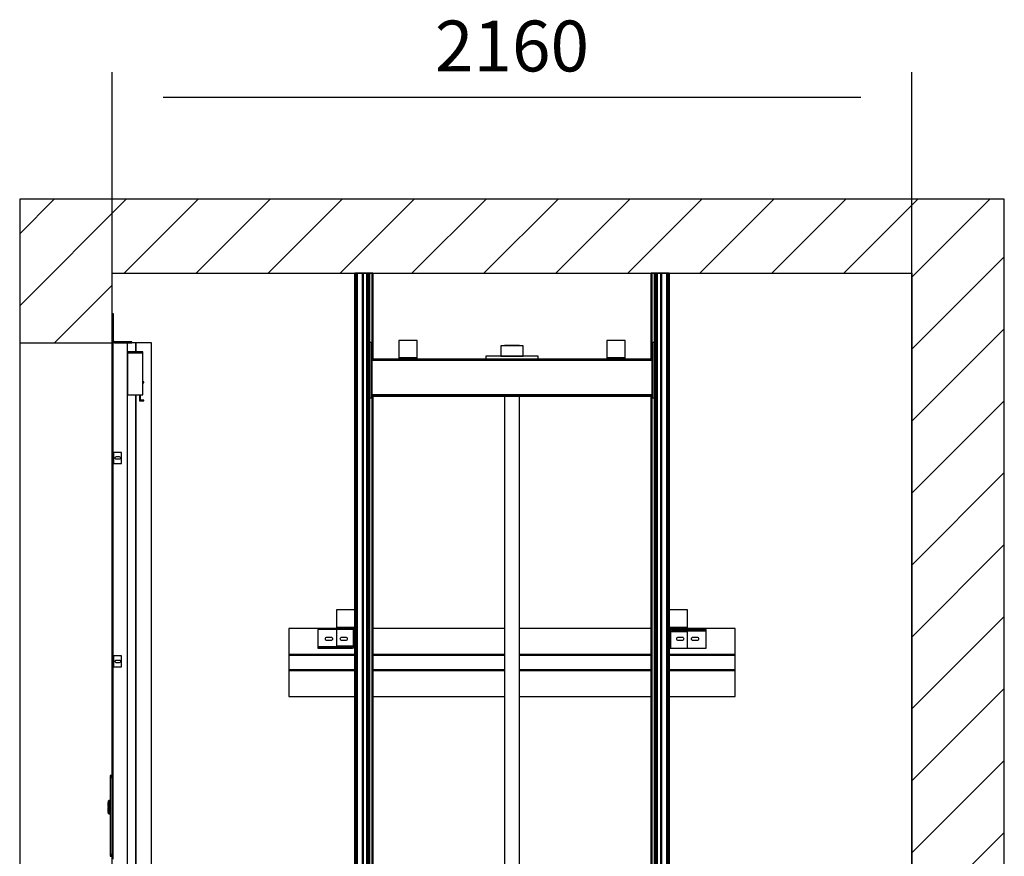
# Model space of a CAD drawing. Extents: x 5 to 3075, y 5 to 302.
# Drawn here: x 174 to 222, y 189 to 230 of the extents above; entities that cross this region are included whole.
import ezdxf

# ---------------------------------------------------------------- set-up
doc = ezdxf.new("R2010")
doc.units = 0
doc.header["$LTSCALE"] = 0.5
doc.header["$MEASUREMENT"] = 0
doc.layers.get('0').update_dxf_attribs({"linetype": 'CONTINUOUS'})
doc.layers.add('8', color=3, linetype='CONTINUOUS')
doc.layers.add('9', color=7, linetype='CONTINUOUS')
doc.styles.add('LD', font='ARIALUNI.ttf')
doc.dimstyles.new('LIFT', dxfattribs={"dimtxt": 2, "dimasz": 2.5, "dimexe": 1.25, "dimexo": 0, "dimgap": 0.5, "dimtad": 1, "dimdec": 0, "dimzin": 0, "dimdsep": 46, "dimtxsty": 'LD', "dimcen": 0, "dimdle": 3.5, "dimclrd": 1, "dimclre": 1, "dimclrt": 5, "dimadec": 0, "dimazin": 0, "dimtfac": 1, "dimtdec": 0, "dimtix": 1, "dimtmove": 1, "dimatfit": 3, "dimfxl": 1, "dimtolj": 1, "dimtzin": 0, "dimarcsym": 0})

# ---------------------------------------------------------------- blocks, each defined once
blk = doc.blocks.new('LD_20200403095214_00000066')
for p, q in [((-2160, 6628), (-2410, 6628)), ((-2410, 6628), (-2410, 6240)), ((0, 6628), (-2160, 6628)), ((250, 6628), (0, 6628)), ((250, 3878), (250, 6628)), ((-2160, 6428), (0, 6428)), ((-2160, 6240), (-2160, 6428)), ((0, 6428), (0, 3878)), ((-2410, 6240), (-2410, 3928)), ((-2410, 6240), (-2160, 6240)), ((-2160, 5070.479), (-2160, 6240))]:
    blk.add_line(p, q)
blk = doc.blocks.new('LD_20200403095214_0000006A')
for p, q in [((0, 85.5), (-7.5, 85.5)), ((-7.5, 85.5), (-7.5, 85.4)), ((0, 85.4), (-7.5, 85.4)), ((-7.5, 85.4), (-7.5, 85)), ((-7.5, 85.4), (0, 85.4)), ((0, 85), (-7.5, 85)), ((-7.5, 85), (-7.5, 84.4)), ((-7.5, 85), (0, 85)), ((0, 84.4), (-7.5, 84.4)), ((-7.5, 84.4), (-7.5, 83.6)), ((-7.5, 84.4), (0, 84.4)), ((0, 83.6), (-7.5, 83.6)), ((-7.5, 83.6), (-7.5, 82.6)), ((-7.5, 83.6), (0, 83.6)), ((0, 82.6), (-7.5, 82.6)), ((-7.5, 82.6), (-7.5, 81.6)), ((-7.5, 82.6), (0, 82.6)), ((0, 81.6), (-7.5, 81.6)), ((-7.5, 81.6), (-7.5, 80.5)), ((-7.5, 81.6), (0, 81.6)), ((0, 80.5), (-7.5, 80.5)), ((-7.5, 80.5), (-7.5, -127.9)), ((-7.5, 80.5), (0, 80.5)), ((0, 85.4), (0, 85.5)), ((0, 85), (0, 85.4)), ((0, 84.4), (0, 85)), ((0, 83.6), (0, 84.4)), ((0, 82.6), (0, 83.6)), ((0, 81.6), (0, 82.6)), ((0, 80.5), (0, 81.6)), ((0, -127.9), (0, 80.5)), ((-12.5, 12.5), (-13, 12.5)), ((-13, 12.5), (-13, 3)), ((-13, 3), (-12.5, 3)), ((-12.5, 1), (-13, 1)), ((-13, 1), (-13, -1)), ((-12.4, 16), (-12.5, 15.9)), ((-12.5, 15.9), (-12.5, 15.8)), ((-12.5, 15.8), (-12.5, 15.7)), ((-12.5, 15.7), (-12.5, 15.4)), ((-12.5, 15.4), (-12.5, 14.8)), ((-12.5, 14.8), (-12.5, 14.1)), ((-12.5, 14.1), (-12.5, 13.4)), ((-12.5, 13.4), (-12.5, 12.5)), ((-12.5, 3), (-12.5, 12.5)), ((-12.5, 12.5), (-12.5, -12.5)), ((-12.5, -1), (-12.5, 1)), ((-10.6, 17.9), (-12.4, 16.1)), ((-10.6, 17.8), (-12.4, 16.1)), ((-12.4, 16.1), (-12.4, 16)), ((-10.6, 13.5), (-12.4, 12.5)), ((-12.4, 12.5), (-12.4, -12.5)), ((-10.5, 17.9), (-10.6, 17.9)), ((-10.6, 17.8), (-10.6, 17.4)), ((-10.6, 17.4), (-10.6, 17)), ((-10.6, 17), (-10.6, 16.3)), ((-10.6, 15.5), (-10.6, 16.3)), ((-10.6, 16.3), (-10.5, 16.2)), ((-10.6, 15.5), (-10.6, 14.5)), ((-10.6, 14.5), (-10.6, 13.5)), ((-10.4, 18), (-10.5, 17.9)), ((-10.3, 16.4), (-10.5, 16.2)), ((-10.3, 18), (-10.4, 18)), ((-10, 18), (-10.3, 18)), ((-10.3, 16.4), (-10, 16.4)), ((-10, 17.9), (-10, 18)), ((-10, 17.6), (-10, 17.9)), ((-9.9, 17.8), (-10, 17.8)), ((-10, 17.8), (-10, 17.7)), ((-10, 17.7), (-10, 17.4)), ((-10, 17.1), (-10, 17.6)), ((-10, 17.4), (-10, 16.9)), ((-10, 16.4), (-10, 17.1)), ((-10, 16.9), (-10, 16.2)), ((-10, 15.6), (-10, 16.4)), ((-10, 16.2), (-9.9, 16.2)), ((-10, 16.2), (-10, 15.4)), ((-10, 14.6), (-10, 15.6)), ((-10, 15.4), (-10, 14.5)), ((-10, 13.6), (-10, 14.6)), ((-10, 14.5), (-10, 13.5)), ((-10, 12.5), (-10, 13.6)), ((-10, 13.5), (-10, 12.5)), ((-10, 12.5), (-10, -12.5)), ((-10, -12.5), (-10, 12.5)), ((-7.5, 18), (-9.9, 18)), ((-9.9, 18), (-9.9, 17.9)), ((-9.9, 17.9), (-9.9, 17.6)), ((-9.9, 17.7), (-9.9, 17.8)), ((-9.9, 17.4), (-9.9, 17.7)), ((-9.9, 17.6), (-9.9, 17.1)), ((-9.9, 16.9), (-9.9, 17.4)), ((-9.9, 17.1), (-9.9, 16.4)), ((-9.9, 16.2), (-9.9, 16.9)), ((-7.5, 16.4), (-9.9, 16.4)), ((-9.9, 16.4), (-9.9, 15.6)), ((-9.9, 15.4), (-9.9, 16.2)), ((-9.9, 15.6), (-9.9, 14.6)), ((-9.9, 14.5), (-9.9, 15.4)), ((-9.9, 14.6), (-9.9, 13.6)), ((-9.9, 13.5), (-9.9, 14.5)), ((-9.9, 13.6), (-9.9, 12.5)), ((-9.9, 12.5), (-9.9, 13.5)), ((-9.9, -12.5), (-9.9, 12.5)), ((-9.9, 12.5), (-9.9, -12.5)), ((-7.5, 17.9), (-7.5, 18)), ((-7.5, 17.6), (-7.5, 17.9)), ((-7.5, 17.1), (-7.5, 17.6)), ((-7.5, 16.4), (-7.5, 17.1)), ((-7.5, 15.6), (-7.5, 16.4)), ((-7.5, 14.6), (-7.5, 15.6)), ((-7.5, 13.6), (-7.5, 14.6)), ((-7.5, 12.5), (-7.5, 13.6)), ((-7.5, -12.5), (-7.5, 12.5)), ((-13, -1), (-12.5, -1)), ((-12.5, -3), (-13, -3)), ((-13, -3), (-13, -12.5)), ((-13, -12.5), (-12.5, -12.5)), ((-12.5, -12.5), (-12.5, -3)), ((-12.5, -12.5), (-12.5, -13.4)), ((-12.5, -13.4), (-12.5, -14.1)), ((-12.5, -14.1), (-12.5, -14.8)), ((-12.5, -14.8), (-12.5, -15.4)), ((-12.5, -15.4), (-12.5, -15.7)), ((-12.5, -15.7), (-12.5, -15.8)), ((-12.5, -15.8), (-12.5, -15.9)), ((-12.5, -15.9), (-12.4, -16)), ((-12.4, -13.2), (-12.4, -12.5)), ((-10.6, -13.5), (-12.4, -12.5)), ((-12.4, -12.5), (-12.4, -13.4)), ((-12.4, -13.4), (-12.4, -13.2)), ((-12.4, -15.8), (-12.4, -15.7)), ((-12.4, -15.7), (-12.4, -16)), ((-12.4, -16), (-12.4, -15.8)), ((-12.4, -16), (-12.4, -16.1)), ((-12.4, -16.1), (-12.4, -16)), ((-12.4, -16), (-12.4, -16)), ((-12.4, -16), (-12.4, -16.1)), ((-12.4, -16.1), (-10.6, -17.8)), ((-12.4, -16.1), (-10.6, -17.9)), ((-10.6, -13.5), (-10.6, -14.5)), ((-10.6, -14.5), (-10.6, -15.5)), ((-10.6, -15.5), (-10.6, -16.3)), ((-10.6, -16.3), (-10.5, -16.2)), ((-10.6, -16.3), (-10.6, -17)), ((-10.6, -17), (-10.6, -17.4)), ((-10.6, -17.4), (-10.6, -17.8)), ((-10.6, -17.9), (-10.5, -17.9)), ((-10.3, -16.4), (-10.5, -16.2)), ((-10.5, -17.9), (-10.4, -18)), ((-10.4, -18), (-10.3, -18)), ((-10.3, -16.4), (-10, -16.4)), ((-10.3, -18), (-10, -18)), ((-10, -12.5), (-10, -13.5)), ((-10, -13.6), (-10, -12.5)), ((-10, -13.5), (-10, -14.5)), ((-10, -14.6), (-10, -13.6)), ((-10, -14.5), (-10, -15.4)), ((-10, -15.6), (-10, -14.6)), ((-10, -15.4), (-10, -16.2)), ((-10, -16.4), (-10, -15.6)), ((-9.9, -16.2), (-10, -16.2)), ((-10, -16.2), (-10, -16.9)), ((-10, -17.1), (-10, -16.4)), ((-10, -16.9), (-10, -17.4)), ((-10, -17.6), (-10, -17.1)), ((-10, -17.4), (-10, -17.7)), ((-10, -17.9), (-10, -17.6)), ((-10, -17.7), (-10, -17.8)), ((-10, -17.8), (-9.9, -17.8)), ((-10, -18), (-10, -17.9)), ((-9.9, -13.5), (-9.9, -12.5)), ((-9.9, -12.5), (-9.9, -13.6)), ((-9.9, -14.5), (-9.9, -13.5)), ((-9.9, -13.6), (-9.9, -14.6)), ((-9.9, -15.4), (-9.9, -14.5)), ((-9.9, -14.6), (-9.9, -15.6)), ((-9.9, -16.2), (-9.9, -15.4)), ((-9.9, -15.6), (-9.9, -16.4)), ((-9.9, -16.9), (-9.9, -16.2)), ((-7.5, -16.4), (-9.9, -16.4)), ((-9.9, -16.4), (-9.9, -17.1)), ((-9.9, -17.4), (-9.9, -16.9)), ((-9.9, -17.1), (-9.9, -17.6)), ((-9.9, -17.7), (-9.9, -17.4)), ((-9.9, -17.6), (-9.9, -17.9)), ((-9.9, -17.8), (-9.9, -17.7)), ((-9.9, -17.9), (-9.9, -18)), ((-9.9, -18), (-7.5, -18)), ((-7.5, -13.6), (-7.5, -12.5)), ((-7.5, -14.6), (-7.5, -13.6)), ((-7.5, -15.6), (-7.5, -14.6)), ((-7.5, -16.4), (-7.5, -15.6)), ((-7.5, -17.1), (-7.5, -16.4)), ((-7.5, -17.6), (-7.5, -17.1)), ((-7.5, -17.9), (-7.5, -17.6)), ((-7.5, -18), (-7.5, -17.9)), ((-7.5, -127.9), (0, -127.9)), ((0, -127.9), (-7.5, -127.9)), ((-7.5, -127.9), (-7.5, -129)), ((0, -129), (-7.5, -129)), ((-7.5, -129), (-7.5, -130)), ((-7.5, -129), (0, -129)), ((0, -130), (-7.5, -130)), ((-7.5, -130), (-7.5, -131)), ((-7.5, -130), (0, -130)), ((0, -131), (-7.5, -131)), ((-7.5, -131), (-7.5, -131.8)), ((-7.5, -131), (0, -131)), ((0, -131.8), (-7.5, -131.8)), ((-7.5, -131.8), (-7.5, -132.4)), ((-7.5, -131.8), (0, -131.8)), ((0, -132.4), (-7.5, -132.4)), ((-7.5, -132.4), (-7.5, -132.7)), ((-7.5, -132.4), (0, -132.4)), ((0, -132.7), (-7.5, -132.7)), ((-7.5, -132.7), (-7.5, -132.9)), ((-7.5, -132.7), (0, -132.7)), ((-7.5, -132.9), (0, -132.9)), ((0, -129), (0, -127.9)), ((0, -130), (0, -129)), ((0, -131), (0, -130)), ((0, -131.8), (0, -131)), ((0, -132.4), (0, -131.8)), ((0, -132.7), (0, -132.4)), ((0, -132.9), (0, -132.7))]:
    blk.add_line(p, q)
blk = doc.blocks.new('LD_20200403095214_0000006B')
for p, q in [((40, 2312), (0, 2312)), ((0, 2312), (0, 2016)), ((40, 0), (40, 2312)), ((62, 2312), (40, 2312)), ((104.5, 2312), (62, 2312)), ((62, 2312), (62, 2287.2)), ((62, 2287.2), (62, 2312)), ((104.5, 0), (104.5, 2312)), ((81, 2287.2), (40, 2287.2)), ((40, 2285.2), (81, 2285.2)), ((40, 2285.2), (40, 2171.8)), ((81, 2285.2), (40, 2285.2)), ((81, 2285.2), (81, 2287.2)), ((81, 2171.8), (81, 2285.2)), ((0, 2220), (-1, 2220)), ((-1, 2220), (-1, 2219.5)), ((-1, 2219.5), (-1, 2217.9)), ((-1, 2217.9), (-1, 2215.7)), ((-1, 2215.7), (-1, 2213)), ((-1, 2213), (-1, 2210.3)), ((-1, 2210.3), (-1, 2208.1)), ((-1, 2208.1), (-1, 2206.5)), ((0, 2219.5), (0, 2220)), ((0, 2217.9), (0, 2219.5)), ((0, 2215.7), (0, 2217.9)), ((0, 2213), (0, 2215.7)), ((0, 2210.3), (0, 2213)), ((0, 2208.1), (0, 2210.3)), ((0, 2206.5), (0, 2208.1)), ((-1, 2206.5), (-1, 2206)), ((-1, 2206), (0, 2206)), ((0, 2206), (0, 2206.5)), ((83.6, 2206.2), (81, 2206.2)), ((81, 2204.2), (83.6, 2204.2)), ((83.6, 2204.2), (83.6, 2206.2)), ((40, 2171.8), (81, 2171.8)), ((62, 2171.8), (62, 0)), ((62, 0), (62, 2171.8)), ((72.6, 2171.8), (72.6, 2155.2)), ((72.6, 2155.2), (83.6, 2155.2)), ((74.6, 2157.2), (74.6, 2171.8)), ((83.6, 2157.2), (74.6, 2157.2)), ((83.6, 2155.2), (83.6, 2157.2)), ((0, 1986), (0, 1466)), ((0, 1436), (0, 916))]:
    blk.add_line(p, q)
blk = doc.blocks.new('LD_20200403095214_0000006D')
for p, q in [((3, 15), (0, 15)), ((0, 15), (0, -15)), ((3, -15), (3, 15)), ((3, 15), (3, -15)), ((3.2, 15), (3, 15)), ((3.9, 15), (3.2, 15)), ((4.9, 15), (3.9, 15)), ((3.9, -15), (3.9, 15)), ((6, 15), (4.9, 15)), ((25, 15), (6, 15)), ((7.5, 0), (7.8, 1.3)), ((7.8, -1.3), (7.5, 0)), ((7.8, 1.3), (8.5, 2.5)), ((8.5, 2.5), (9.7, 3.2)), ((9.7, 3.2), (11, 3.5)), ((11, 3.5), (19, 3.5)), ((19, 3.5), (20.3, 3.2)), ((20.3, 3.2), (21.5, 2.5)), ((21.5, 2.5), (22.2, 1.3)), ((22.2, 1.3), (22.5, 0)), ((22.5, 0), (22.2, -1.3)), ((25, -15), (25, 15)), ((0, -15), (3, -15)), ((3, -15), (3.2, -15)), ((3.2, -15), (3.9, -15)), ((3.9, -15), (4.9, -15)), ((4.9, -15), (6, -15)), ((6, -15), (25, -15)), ((8.5, -2.5), (7.8, -1.3)), ((9.7, -3.2), (8.5, -2.5)), ((11, -3.5), (9.7, -3.2)), ((19, -3.5), (11, -3.5)), ((20.3, -3.2), (19, -3.5)), ((21.5, -2.5), (20.3, -3.2)), ((22.2, -1.3), (21.5, -2.5))]:
    blk.add_line(p, q)
blk = doc.blocks.new('LD_20200403095214_0000006F')
for p, q in [((3, 15), (0, 15)), ((0, 15), (0, -15)), ((3, -15), (3, 15)), ((3, 15), (3, -15)), ((3.2, 15), (3, 15)), ((3.9, 15), (3.2, 15)), ((4.9, 15), (3.9, 15)), ((3.9, -15), (3.9, 15)), ((6, 15), (4.9, 15)), ((25, 15), (6, 15)), ((7.5, 0), (7.8, 1.3)), ((7.8, -1.3), (7.5, 0)), ((7.8, 1.3), (8.5, 2.5)), ((8.5, 2.5), (9.7, 3.2)), ((9.7, 3.2), (11, 3.5)), ((11, 3.5), (19, 3.5)), ((19, 3.5), (20.3, 3.2)), ((20.3, 3.2), (21.5, 2.5)), ((21.5, 2.5), (22.2, 1.3)), ((22.2, 1.3), (22.5, 0)), ((22.5, 0), (22.2, -1.3)), ((25, -15), (25, 15)), ((0, -15), (3, -15)), ((3, -15), (3.2, -15)), ((3.2, -15), (3.9, -15)), ((3.9, -15), (4.9, -15)), ((4.9, -15), (6, -15)), ((6, -15), (25, -15)), ((8.5, -2.5), (7.8, -1.3)), ((9.7, -3.2), (8.5, -2.5)), ((11, -3.5), (9.7, -3.2)), ((19, -3.5), (11, -3.5)), ((20.3, -3.2), (19, -3.5)), ((21.5, -2.5), (20.3, -3.2)), ((22.2, -1.3), (21.5, -2.5))]:
    blk.add_line(p, q)
blk = doc.blocks.new('LD_20200403095214_00000072')
for p, q in [((0, 78), (0, 77.6)), ((3, 78), (0, 78)), ((0, 77.6), (0, 76.5)), ((0, 76.5), (0, 74.9)), ((0, 76.5), (3, 76.5)), ((0, 74.9), (0, 73)), ((0, 73), (0, 6)), ((3, 77.6), (3, 78)), ((3, 76.5), (3, 77.6)), ((3, 74.9), (3, 76.5)), ((3, 73), (3, 74.9)), ((3, 6), (3, 73)), ((0, 6), (0.5, 3.7)), ((0.5, 3.7), (1.8, 1.8)), ((1.8, 1.8), (3.7, 0.5)), ((3.2, 4.9), (3, 6)), ((3.9, 3.9), (3.2, 4.9)), ((3.7, 0.5), (6, 0)), ((4.9, 3.2), (3.9, 3.9)), ((6, 3), (4.9, 3.2)), ((48, 3), (6, 3)), ((6, 0), (48, 0)), ((49.9, 3), (48, 3)), ((48, 0), (49.9, 0)), ((51.5, 3), (49.9, 3)), ((49.9, 0), (51.5, 0)), ((52.6, 3), (51.5, 3)), ((51.5, 0), (51.5, 3)), ((51.5, 0), (52.6, 0)), ((53, 3), (52.6, 3)), ((52.6, 0), (53, 0)), ((53, 0), (53, 3))]:
    blk.add_line(p, q)
blk = doc.blocks.new('LD_20200403095214_00000081')
for p, q in [((-20, 3195), (-20, 937)), ((-19.8, 3195), (-20, 3195)), ((-19.8, 937), (-19.8, 3195)), ((-19.8, 3195), (-19.8, 937)), ((-19.4, 3195), (-19.8, 3195)), ((-19.4, 937), (-19.4, 3195)), ((-19.4, 3195), (-19.4, 937)), ((-18.7, 3195), (-19.4, 3195)), ((-18.7, 937), (-18.7, 3195)), ((-18.7, 3195), (-18.7, 937)), ((-17.7, 3195), (-18.7, 3195)), ((-17.7, 937), (-17.7, 3195)), ((-17.7, 3195), (-17.7, 937)), ((-16.6, 3195), (-17.7, 3195)), ((-16.6, 3195), (-16.6, 937)), ((-15.3, 3195), (-16.6, 3195)), ((-16.6, 937), (-16.6, 3195)), ((-15.3, 937), (-15.3, 3195)), ((-15.3, 3195), (-15.3, 937)), ((-14, 3195), (-15.3, 3195)), ((-14, 937), (-14, 3195)), ((-14, 3195), (-14, 937)), ((-9, 3195), (-14, 3195)), ((-3.5, 3195), (-9, 3195)), ((0.3, 3195), (-3.5, 3195)), ((0.3, 937), (0.3, 3195)), ((0.3, 3195), (0.3, 937)), ((0.6, 3195), (0.3, 3195)), ((0.6, 937), (0.6, 3195)), ((0.6, 3195), (0.6, 937)), ((1, 3195), (0.6, 3195)), ((1, 937), (1, 3195)), ((1, 3195), (1, 937)), ((1.3, 3195), (1, 3195)), ((1.3, 937), (1.3, 3195)), ((1.3, 3195), (1.3, 937)), ((1.6, 3195), (1.3, 3195)), ((1.6, 937), (1.6, 3195)), ((1.6, 3195), (1.6, 937)), ((1.8, 3195), (1.6, 3195)), ((1.8, 937), (1.8, 3195)), ((1.8, 3195), (1.8, 937)), ((2, 3195), (1.8, 3195)), ((11.9, 3195), (2, 3195)), ((2, 937), (2, 3195)), ((2, 3195), (2, 937)), ((2, 937), (2, 3195)), ((2, 3195), (2, 3195)), ((11.9, 937), (11.9, 3195)), ((11.9, 3195), (11.9, 937)), ((13.6, 3195), (11.9, 3195)), ((13.6, 937), (13.6, 3195)), ((13.6, 3195), (13.6, 937)), ((15.2, 3195), (13.6, 3195)), ((15.2, 937), (15.2, 3195)), ((15.2, 3195), (15.2, 937)), ((16.7, 3195), (15.2, 3195)), ((16.7, 937), (16.7, 3195)), ((16.7, 3195), (16.7, 937)), ((18.1, 3195), (16.7, 3195)), ((18.1, 937), (18.1, 3195)), ((18.1, 3195), (18.1, 937)), ((19.1, 3195), (18.1, 3195)), ((19.1, 937), (19.1, 3195)), ((19.1, 3195), (19.1, 937)), ((19.8, 3195), (19.1, 3195)), ((19.8, 937), (19.8, 3195)), ((19.8, 3195), (19.8, 937)), ((20, 3195), (19.8, 3195)), ((20, 937), (20, 3195)), ((26.8, 3195), (20, 3195)), ((26.8, 2963), (26.8, 3195)), ((26.8, 3195), (26.8, 2963)), ((27.1, 3195), (26.8, 3195)), ((27.1, 2963), (27.1, 3195)), ((27.1, 3195), (27.1, 2963)), ((27.5, 3195), (27.1, 3195)), ((27.5, 2963), (27.5, 3195)), ((27.5, 3195), (27.5, 2963)), ((27.8, 3195), (27.5, 3195)), ((27.8, 2963), (27.8, 3195)), ((27.8, 3195), (27.8, 2963)), ((28.1, 3195), (27.8, 3195)), ((28.1, 2963), (28.1, 3195)), ((28.1, 3195), (28.1, 2963)), ((28.3, 3195), (28.1, 3195)), ((28.3, 2963), (28.3, 3195)), ((28.3, 3195), (28.3, 2963)), ((28.5, 3195), (28.3, 3195)), ((28.5, 2963), (28.5, 3195)), ((28.5, 3195), (28.5, 2963)), ((28.5, 2963), (28.5, 3195)), ((28.5, 3195), (28.5, 3195)), ((26.8, 937), (26.8, 2863)), ((26.8, 2863), (26.8, 937)), ((27.1, 937), (27.1, 2863)), ((27.1, 2863), (27.1, 937)), ((27.5, 937), (27.5, 2863)), ((27.5, 2863), (27.5, 937)), ((27.8, 937), (27.8, 2863)), ((27.8, 2863), (27.8, 937)), ((28.1, 937), (28.1, 2863)), ((28.1, 2863), (28.1, 937)), ((28.3, 937), (28.3, 2863)), ((28.3, 2863), (28.3, 937)), ((28.5, 937), (28.5, 2863)), ((28.5, 2863), (28.5, 937)), ((28.5, 937), (28.5, 2863))]:
    blk.add_line(p, q)
blk = doc.blocks.new('LD_20200403095214_00000083')
for p, q in [((-28.3, 3195), (-28.5, 3195)), ((-28.5, 3195), (-28.5, 2963)), ((-28.5, 2963), (-28.5, 3195)), ((-28.5, 3195), (-28.5, 3195)), ((-28.5, 3195), (-28.5, 2963)), ((-28.1, 3195), (-28.3, 3195)), ((-28.3, 3195), (-28.3, 2963)), ((-28.3, 2963), (-28.3, 3195)), ((-27.8, 3195), (-28.1, 3195)), ((-28.1, 3195), (-28.1, 2963)), ((-28.1, 2963), (-28.1, 3195)), ((-27.5, 3195), (-27.8, 3195)), ((-27.8, 3195), (-27.8, 2963)), ((-27.8, 2963), (-27.8, 3195)), ((-27.1, 3195), (-27.5, 3195)), ((-27.5, 3195), (-27.5, 2963)), ((-27.5, 2963), (-27.5, 3195)), ((-26.8, 3195), (-27.1, 3195)), ((-27.1, 3195), (-27.1, 2963)), ((-27.1, 2963), (-27.1, 3195)), ((-20, 3195), (-26.8, 3195)), ((-26.8, 3195), (-26.8, 2963)), ((-26.8, 2963), (-26.8, 3195)), ((-19.8, 3195), (-20, 3195)), ((-20, 3195), (-20, 937)), ((-19.1, 3195), (-19.8, 3195)), ((-19.8, 3195), (-19.8, 937)), ((-19.8, 937), (-19.8, 3195)), ((-18.1, 3195), (-19.1, 3195)), ((-19.1, 3195), (-19.1, 937)), ((-19.1, 937), (-19.1, 3195)), ((-16.7, 3195), (-18.1, 3195)), ((-18.1, 3195), (-18.1, 937)), ((-18.1, 937), (-18.1, 3195)), ((-15.2, 3195), (-16.7, 3195)), ((-16.7, 3195), (-16.7, 937)), ((-16.7, 937), (-16.7, 3195)), ((-13.6, 3195), (-15.2, 3195)), ((-15.2, 3195), (-15.2, 937)), ((-15.2, 937), (-15.2, 3195)), ((-11.9, 3195), (-13.6, 3195)), ((-13.6, 3195), (-13.6, 937)), ((-13.6, 937), (-13.6, 3195)), ((-2, 3195), (-11.9, 3195)), ((-11.9, 3195), (-11.9, 937)), ((-11.9, 937), (-11.9, 3195)), ((-1.8, 3195), (-2, 3195)), ((-2, 3195), (-2, 937)), ((-2, 937), (-2, 3195)), ((-2, 3195), (-2, 3195)), ((-2, 3195), (-2, 937)), ((-1.6, 3195), (-1.8, 3195)), ((-1.8, 3195), (-1.8, 937)), ((-1.8, 937), (-1.8, 3195)), ((-1.3, 3195), (-1.6, 3195)), ((-1.6, 3195), (-1.6, 937)), ((-1.6, 937), (-1.6, 3195)), ((-1, 3195), (-1.3, 3195)), ((-1.3, 3195), (-1.3, 937)), ((-1.3, 937), (-1.3, 3195)), ((-0.6, 3195), (-1, 3195)), ((-1, 3195), (-1, 937)), ((-1, 937), (-1, 3195)), ((-0.3, 3195), (-0.6, 3195)), ((-0.6, 3195), (-0.6, 937)), ((-0.6, 937), (-0.6, 3195)), ((3.5, 3195), (-0.3, 3195)), ((-0.3, 3195), (-0.3, 937)), ((-0.3, 937), (-0.3, 3195)), ((9, 3195), (3.5, 3195)), ((14, 3195), (9, 3195)), ((15.3, 3195), (14, 3195)), ((14, 3195), (14, 937)), ((14, 937), (14, 3195)), ((16.6, 3195), (15.3, 3195)), ((15.3, 3195), (15.3, 937)), ((15.3, 937), (15.3, 3195)), ((16.6, 937), (16.6, 3195)), ((17.7, 3195), (16.6, 3195)), ((16.6, 3195), (16.6, 937)), ((18.7, 3195), (17.7, 3195)), ((17.7, 3195), (17.7, 937)), ((17.7, 937), (17.7, 3195)), ((19.4, 3195), (18.7, 3195)), ((18.7, 3195), (18.7, 937)), ((18.7, 937), (18.7, 3195)), ((19.8, 3195), (19.4, 3195)), ((19.4, 3195), (19.4, 937)), ((19.4, 937), (19.4, 3195)), ((20, 3195), (19.8, 3195)), ((19.8, 3195), (19.8, 937)), ((19.8, 937), (19.8, 3195)), ((20, 937), (20, 3195)), ((-28.5, 2863), (-28.5, 937)), ((-28.5, 937), (-28.5, 2863)), ((-28.5, 2863), (-28.5, 937)), ((-28.3, 2863), (-28.3, 937)), ((-28.3, 937), (-28.3, 2863)), ((-28.1, 2863), (-28.1, 937)), ((-28.1, 937), (-28.1, 2863)), ((-27.8, 2863), (-27.8, 937)), ((-27.8, 937), (-27.8, 2863)), ((-27.5, 2863), (-27.5, 937)), ((-27.5, 937), (-27.5, 2863)), ((-27.1, 2863), (-27.1, 937)), ((-27.1, 937), (-27.1, 2863)), ((-26.8, 2863), (-26.8, 937)), ((-26.8, 937), (-26.8, 2863))]:
    blk.add_line(p, q)
blk = doc.blocks.new('LD_20200403095214_00000086')
for p, q in [((-378.5, 6241), (-384.5, 6241)), ((-384.5, 6241), (-384.5, 6091)), ((-378.5, 6091), (-378.5, 6241)), ((-256, 6246), (-306, 6246)), ((-306, 6246), (-306, 6199)), ((-256, 6199), (-256, 6246)), ((-27.7, 6232), (-30, 6232)), ((-30, 6232), (-30, 6204)), ((-21.2, 6232), (-27.7, 6232)), ((-11.5, 6232), (-21.2, 6232)), ((-18.5, 6233), (-20, 6233)), ((-20, 6233), (-20, 6232)), ((-14.1, 6233), (-18.5, 6233)), ((-7.7, 6233), (-14.1, 6233)), ((0, 6232), (-11.5, 6232)), ((0, 6233), (-7.7, 6233)), ((7.7, 6233), (0, 6233)), ((11.5, 6232), (0, 6232)), ((14.1, 6233), (7.7, 6233)), ((21.2, 6232), (11.5, 6232)), ((18.5, 6233), (14.1, 6233)), ((20, 6233), (18.5, 6233)), ((20, 6232), (20, 6233)), ((27.7, 6232), (21.2, 6232)), ((30, 6232), (27.7, 6232)), ((30, 6204), (30, 6232)), ((306, 6246), (256, 6246)), ((256, 6246), (256, 6199)), ((306, 6199), (306, 6246)), ((384.5, 6241), (378.5, 6241)), ((378.5, 6241), (378.5, 6091)), ((384.5, 6091), (384.5, 6241)), ((-306, 6199), (-256, 6199)), ((-256, 6199), (-306, 6199)), ((-306, 6199), (-306, 6196)), ((-256, 6196), (-256, 6199)), ((71, 6204), (-71, 6204)), ((-71, 6204), (-71, 6196)), ((-30, 6204), (-27.7, 6204)), ((-27.7, 6204), (-21.2, 6204)), ((-21.2, 6204), (-11.5, 6204)), ((-11.5, 6204), (0, 6204)), ((0, 6204), (11.5, 6204)), ((11.5, 6204), (21.2, 6204)), ((21.2, 6204), (27.7, 6204)), ((27.7, 6204), (30, 6204)), ((71, 6196), (71, 6204)), ((256, 6199), (306, 6199)), ((306, 6199), (256, 6199)), ((256, 6199), (256, 6196)), ((306, 6196), (306, 6199)), ((-378.5, 6196), (-378.5, 6193)), ((378.5, 6196), (-378.5, 6196)), ((-378.5, 6193), (-378.5, 6099)), ((378.5, 6193), (-378.5, 6193)), ((-378.5, 6193), (378.5, 6193)), ((-306, 6196), (-256, 6196)), ((-71, 6196), (71, 6196)), ((256, 6196), (306, 6196)), ((378.5, 6193), (378.5, 6196)), ((378.5, 6099), (378.5, 6193)), ((-378.5, 6099), (-378.5, 6096)), ((378.5, 6099), (-378.5, 6099)), ((-378.5, 6099), (378.5, 6099)), ((-378.5, 6096), (378.5, 6096)), ((-20, 6096), (-20, 4170)), ((20, 4170), (20, 6096)), ((378.5, 6096), (378.5, 6099)), ((-384.5, 6091), (-378.5, 6091)), ((378.5, 6091), (384.5, 6091))]:
    blk.add_line(p, q)
blk = doc.blocks.new('LD_20200403095214_000000A0')
for p, q in [((-424.5, 142), (-474.5, 142)), ((-474.5, 142), (-474.5, 95)), ((-424.5, 95), (-424.5, 142)), ((474.5, 142), (424.5, 142)), ((424.5, 142), (424.5, 95)), ((474.5, 95), (474.5, 142)), ((-602.5, 92), (-602.5, 22)), ((-424.5, 92), (-602.5, 92)), ((-474.5, 89), (-524.5, 89)), ((-524.5, 89), (-524.5, 45)), ((-474.5, 95), (-424.5, 95)), ((-424.5, 95), (-474.5, 95)), ((-474.5, 95), (-474.5, 92)), ((-474.5, 92), (-424.5, 92)), ((-474.5, 89), (-474.5, 45)), ((-430.5, 89), (-474.5, 89)), ((-429.4, 89), (-430.5, 89)), ((-428.4, 89), (-429.4, 89)), ((-427.7, 89), (-428.4, 89)), ((-428.4, 45), (-428.4, 89)), ((-427.5, 89), (-427.7, 89)), ((-424.5, 89), (-427.5, 89)), ((-427.5, 89), (-427.5, 45)), ((-424.5, 92), (-424.5, 95)), ((-424.5, 45), (-424.5, 89)), ((-20, 92), (-376, 92)), ((376, 92), (20, 92)), ((424.5, 95), (474.5, 95)), ((474.5, 95), (424.5, 95)), ((424.5, 95), (424.5, 92)), ((602.5, 92), (424.5, 92)), ((424.5, 92), (474.5, 92)), ((425, 85.3), (424.5, 83)), ((424.5, 83), (424.5, 39)), ((426.3, 87.2), (425, 85.3)), ((428.2, 88.5), (426.3, 87.2)), ((427.5, 83), (427.7, 84.1)), ((427.7, 83), (427.5, 83)), ((427.5, 83), (427.5, 58.7)), ((427.5, 39), (427.5, 83)), ((427.7, 84.1), (428.4, 85.1)), ((428.4, 83), (427.7, 83)), ((430.5, 89), (428.2, 88.5)), ((428.4, 85.1), (429.4, 85.8)), ((428.4, 83), (428.4, 39)), ((429.4, 83), (428.4, 83)), ((429.4, 85.8), (430.5, 86)), ((430.5, 83), (429.4, 83)), ((440.5, 89), (430.5, 89)), ((430.5, 86), (430.5, 85.8)), ((524.5, 86), (430.5, 86)), ((430.5, 86), (440.5, 86)), ((430.5, 85.8), (430.5, 85.1)), ((430.5, 85.1), (430.5, 84.1)), ((524.5, 85.1), (430.5, 85.1)), ((430.5, 84.1), (430.5, 83)), ((474.5, 83), (430.5, 83)), ((524.5, 89), (440.5, 89)), ((440.5, 89), (440.5, 86)), ((440.5, 86), (524.5, 86)), ((474.5, 92), (474.5, 95)), ((474.5, 39), (474.5, 83)), ((524.5, 86), (524.5, 89)), ((524.5, 85.8), (524.5, 86)), ((524.5, 85.1), (524.5, 85.8)), ((524.5, 84.1), (524.5, 85.1)), ((524.5, 83), (524.5, 84.1)), ((524.5, 39), (524.5, 83)), ((602.5, 22), (602.5, 92)), ((-504, 64), (-503.7, 65.7)), ((-503.7, 62.3), (-504, 64)), ((-503.7, 65.7), (-502.7, 67.2)), ((-502.7, 60.8), (-503.7, 62.3)), ((-502.7, 67.2), (-501.2, 68.2)), ((-501.2, 59.8), (-502.7, 60.8)), ((-501.2, 68.2), (-499.5, 68.5)), ((-499.5, 59.5), (-501.2, 59.8)), ((-499.5, 68.5), (-489.5, 68.5)), ((-489.5, 59.5), (-499.5, 59.5)), ((-489.5, 68.5), (-487.8, 68.2)), ((-487.8, 59.8), (-489.5, 59.5)), ((-487.8, 68.2), (-486.3, 67.2)), ((-486.3, 60.8), (-487.8, 59.8)), ((-486.3, 67.2), (-485.3, 65.7)), ((-485.3, 62.3), (-486.3, 60.8)), ((-485.3, 65.7), (-485, 64)), ((-485, 64), (-485.3, 62.3)), ((-464, 64), (-463.7, 65.7)), ((-463.7, 62.3), (-464, 64)), ((-463.7, 65.7), (-462.7, 67.2)), ((-462.7, 60.8), (-463.7, 62.3)), ((-462.7, 67.2), (-461.2, 68.2)), ((-461.2, 59.8), (-462.7, 60.8)), ((-461.2, 68.2), (-459.5, 68.5)), ((-459.5, 59.5), (-461.2, 59.8)), ((-459.5, 68.5), (-449.5, 68.5)), ((-449.5, 59.5), (-459.5, 59.5)), ((-449.5, 68.5), (-447.8, 68.2)), ((-447.8, 59.8), (-449.5, 59.5)), ((-447.8, 68.2), (-446.3, 67.2)), ((-446.3, 60.8), (-447.8, 59.8)), ((-446.3, 67.2), (-445.3, 65.7)), ((-445.3, 62.3), (-446.3, 60.8)), ((-445.3, 65.7), (-445, 64)), ((-445, 64), (-445.3, 62.3)), ((-427.5, 69.5), (-427.5, 69.3)), ((-427.5, 45), (-427.5, 69.3)), ((427.5, 58.5), (427.5, 58.7)), ((445, 64), (445.3, 65.7)), ((445.3, 62.3), (445, 64)), ((445.3, 65.7), (446.3, 67.2)), ((446.3, 60.8), (445.3, 62.3)), ((446.3, 67.2), (447.8, 68.2)), ((447.8, 59.8), (446.3, 60.8)), ((447.8, 68.2), (449.5, 68.5)), ((449.5, 59.5), (447.8, 59.8)), ((449.5, 68.5), (459.5, 68.5)), ((459.5, 59.5), (449.5, 59.5)), ((459.5, 68.5), (461.2, 68.2)), ((461.2, 59.8), (459.5, 59.5)), ((461.2, 68.2), (462.7, 67.2)), ((462.7, 60.8), (461.2, 59.8)), ((462.7, 67.2), (463.7, 65.7)), ((463.7, 62.3), (462.7, 60.8)), ((463.7, 65.7), (464, 64)), ((464, 64), (463.7, 62.3)), ((485, 64), (485.3, 65.7)), ((485.3, 62.3), (485, 64)), ((485.3, 65.7), (486.3, 67.2)), ((486.3, 60.8), (485.3, 62.3)), ((486.3, 67.2), (487.8, 68.2)), ((487.8, 59.8), (486.3, 60.8)), ((487.8, 68.2), (489.5, 68.5)), ((489.5, 59.5), (487.8, 59.8)), ((489.5, 68.5), (499.5, 68.5)), ((499.5, 59.5), (489.5, 59.5)), ((499.5, 68.5), (501.2, 68.2)), ((501.2, 59.8), (499.5, 59.5)), ((501.2, 68.2), (502.7, 67.2)), ((502.7, 60.8), (501.2, 59.8)), ((502.7, 67.2), (503.7, 65.7)), ((503.7, 62.3), (502.7, 60.8)), ((503.7, 65.7), (504, 64)), ((504, 64), (503.7, 62.3)), ((-524.5, 45), (-524.5, 43.9)), ((-524.5, 43.9), (-524.5, 42.9)), ((-524.5, 42.9), (-524.5, 42.2)), ((-524.5, 42.9), (-430.5, 42.9)), ((-524.5, 42.2), (-524.5, 42)), ((-524.5, 42), (-430.5, 42)), ((-440.5, 42), (-524.5, 42)), ((-524.5, 42), (-524.5, 39)), ((-524.5, 39), (-440.5, 39)), ((-474.5, 45), (-430.5, 45)), ((-430.5, 42), (-440.5, 42)), ((-440.5, 39), (-440.5, 42)), ((-440.5, 39), (-430.5, 39)), ((-430.5, 45), (-429.4, 45)), ((-430.5, 43.9), (-430.5, 45)), ((-430.5, 42.9), (-430.5, 43.9)), ((-430.5, 42.2), (-430.5, 42.9)), ((-429.4, 42.2), (-430.5, 42)), ((-430.5, 42), (-430.5, 42.2)), ((-430.5, 39), (-428.2, 39.5)), ((-429.4, 45), (-428.4, 45)), ((-428.4, 42.9), (-429.4, 42.2)), ((-428.4, 45), (-427.7, 45)), ((-427.7, 43.9), (-428.4, 42.9)), ((-428.2, 39.5), (-426.3, 40.8)), ((-427.7, 45), (-427.5, 45)), ((-427.5, 45), (-427.7, 43.9)), ((-426.3, 40.8), (-425, 42.7)), ((-425, 42.7), (-424.5, 45)), ((424.5, 39), (427.5, 39)), ((427.5, 39), (427.7, 39)), ((427.7, 39), (428.4, 39)), ((428.4, 39), (429.4, 39)), ((429.4, 39), (430.5, 39)), ((430.5, 39), (474.5, 39)), ((474.5, 39), (524.5, 39)), ((-602.5, 22), (-424.5, 22)), ((-424.5, 22), (-602.5, 22)), ((-602.5, 22), (-602.5, 20)), ((-602.5, 20), (-424.5, 20)), ((-424.5, 20), (-602.5, 20)), ((-602.5, 20), (-602.5, -20)), ((-376, 22), (-20, 22)), ((-20, 22), (-376, 22)), ((-376, 20), (-20, 20)), ((-20, 20), (-376, 20)), ((20, 22), (376, 22)), ((376, 22), (20, 22)), ((20, 20), (376, 20)), ((376, 20), (20, 20)), ((424.5, 22), (602.5, 22)), ((602.5, 22), (424.5, 22)), ((424.5, 20), (602.5, 20)), ((602.5, 20), (424.5, 20)), ((602.5, 20), (602.5, 22)), ((602.5, -20), (602.5, 20)), ((-602.5, -20), (-424.5, -20)), ((-424.5, -20), (-602.5, -20)), ((-602.5, -20), (-602.5, -22)), ((-424.5, -22), (-602.5, -22)), ((-602.5, -22), (-602.5, -92)), ((-602.5, -22), (-424.5, -22)), ((-376, -20), (-20, -20)), ((-20, -20), (-376, -20)), ((-20, -22), (-376, -22)), ((-376, -22), (-20, -22)), ((20, -20), (376, -20)), ((376, -20), (20, -20)), ((376, -22), (20, -22)), ((20, -22), (376, -22)), ((424.5, -20), (602.5, -20)), ((602.5, -20), (424.5, -20)), ((602.5, -22), (424.5, -22)), ((424.5, -22), (602.5, -22)), ((602.5, -22), (602.5, -20)), ((602.5, -92), (602.5, -22)), ((-602.5, -92), (-424.5, -92)), ((-376, -92), (-20, -92)), ((20, -92), (376, -92)), ((424.5, -92), (602.5, -92))]:
    blk.add_line(p, q)
blk = doc.blocks.new('*D315')
at = {"layer": '9', "color": 1, "transparency": 16777216}
for p, q in [((178.182, 100.455), (178.182, 227.214)), ((217.455, 100.455), (217.455, 227.214)), ((214.955, 225.964), (180.682, 225.964))]:
    blk.add_line(p, q, dxfattribs=at)
for p in [(178.182, 100.465), (217.455, 100.465)]:
    blk.add_point(p, dxfattribs=at)
for points in [[(178.182, 225.964), (180.682, 226.38), (180.682, 225.547), (178.182, 225.964)], [(217.455, 225.964), (214.955, 225.547), (214.955, 226.38), (217.455, 225.964)]]:
    blk.add_solid(points, dxfattribs=at)
at = {"layer": '9', "color": 5, "transparency": 16777216, "insert": (197.818, 226.464), "char_height": 2.5, "attachment_point": 8, "style": 'LD'}
blk.add_mtext('2160', dxfattribs=at)
blk = doc.blocks.new('LD_20200403095214_000000C0')
at = {"layer": '8'}
for p, q in [((-2410, 6340.4), (-2122.4, 6628)), ((-2410, 6534.9), (-2316.9, 6628)), ((-2128, 6428), (-1928, 6628)), ((-1933.5, 6428), (-1733.5, 6628)), ((-1739.1, 6428), (-1539.1, 6628)), ((-1544.6, 6428), (-1344.6, 6628)), ((-1350.2, 6428), (-1150.2, 6628)), ((-1155.7, 6428), (-955.7, 6628)), ((-961.3, 6428), (-761.3, 6628)), ((-766.8, 6428), (-566.8, 6628)), ((-572.4, 6428), (-372.4, 6628)), ((-377.9, 6428), (-177.9, 6628)), ((-183.4, 6428), (16.6, 6628)), ((0, 6417), (211, 6628)), ((0, 6222.5), (250, 6472.5)), ((-2316, 6240), (-2160, 6396)), ((0, 6028.1), (250, 6278.1)), ((0, 5833.6), (250, 6083.6)), ((0, 5639.2), (250, 5889.2)), ((0, 5444.7), (250, 5694.7)), ((0, 5250.3), (250, 5500.3)), ((0, 5055.8), (250, 5305.8)), ((0, 4861.4), (250, 5111.4)), ((0, 4666.9), (250, 4916.9))]:
    blk.add_line(p, q, dxfattribs=at)

msp = doc.modelspace()

# ---------------------------------------------------------------- block references
at = {"xscale": 0.01818181818181818, "yscale": 0.01818181818181818, "zscale": 0.01818181818181818}
for name, p in [('LD_20200403095214_00000066', (217.455, 100.455)), ('LD_20200403095214_000000C0', (217.455, 100.455)), ('LD_20200403095214_00000081', (190.464, 159.236)), ('LD_20200403095214_00000083', (205.173, 159.236)), ('LD_20200403095214_00000072', (178.182, 213.909)), ('LD_20200403095214_0000006B', (178.209, 171.873)), ('LD_20200403095214_00000086', (197.818, 100.455)), ('LD_20200403095214_0000006F', (178.182, 208.255)), ('LD_20200403095214_000000A0', (197.818, 198.2)), ('LD_20200403095214_0000006D', (178.182, 198.255)), ('LD_20200403095214_0000006A', (178.209, 191.091))]:
    msp.add_blockref(name, p, dxfattribs=at)

# ---------------------------------------------------------------- dimensions: what is measured, and where the dimension line sits
at = {"layer": '9'}
dim = msp.add_linear_dim(base=(197.818, 225.964), p1=(178.182, 100.455), p2=(217.455, 100.455), dimstyle='LIFT', override={"dimscale": 1, "dimtxt": 2.5, "dimlfac": 55, "dimtix": 1}, dxfattribs=at)
dim.commit()
dim.dimension.update_dxf_attribs({"geometry": '*D315', "text_midpoint": (197.818, 225.964)})

doc.saveas('drawing.dxf')
